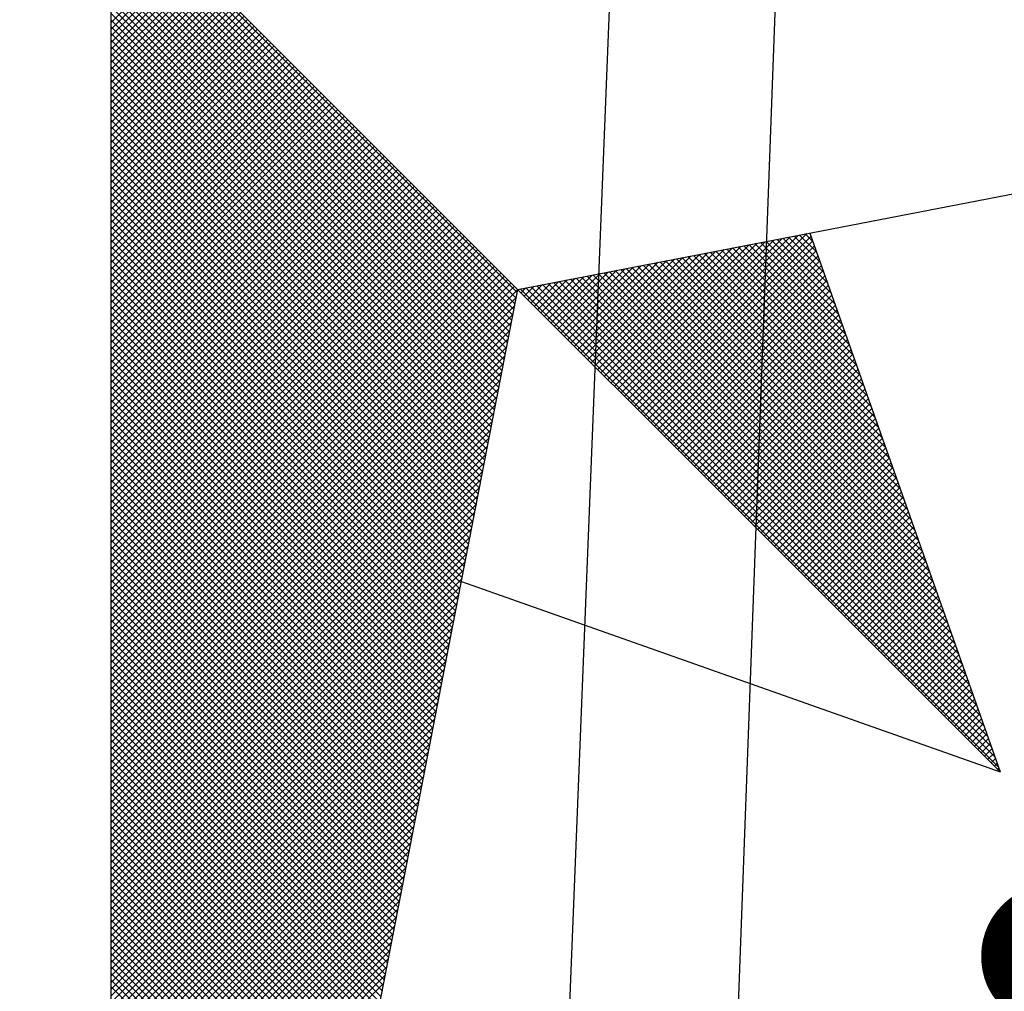
# Model space of a CAD drawing. Extents: x 175883 to 178376, y 1674269 to 1677046.
# Drawn here: x 178258 to 178263, y 1676413 to 1676417 of the extents above; entities that cross this region are included whole.
import ezdxf

# ---------------------------------------------------------------- set-up
doc = ezdxf.new("R2010")
doc.units = 0
doc.header["$LTSCALE"] = 5
doc.header["$MEASUREMENT"] = 0
doc.layers.get('0').update_dxf_attribs({"linetype": 'CONTINUOUS'})
for name, color, linetype in [('NORTE', 7, 'CONTINUOUS'), ('T-TEXTP', 7, 'CONTINUOUS'), ('V-EDIFICACAO', 7, 'CONTINUOUS')]:
    doc.layers.add(name, color=color, linetype=linetype)
doc.styles.add('ROMANT', font='romant', dxfattribs={"height": 0.2})

# ---------------------------------------------------------------- blocks, each defined once
blk = doc.blocks.new('*X20')
at = {"color": 0}
for p, q in [((182560.4169, 1662934.4181), (182559.3401, 1662935.4949)), ((182560.4141, 1662934.4033), (182559.3401, 1662935.4773)), ((182560.4112, 1662934.3885), (182559.3401, 1662935.4596)), ((182560.4084, 1662934.3736), (182559.3401, 1662935.4419)), ((182560.4055, 1662934.3588), (182559.3401, 1662935.4242)), ((182560.4027, 1662934.344), (182559.3401, 1662935.4065)), ((182560.3998, 1662934.3292), (182559.3401, 1662935.3889)), ((182560.3969, 1662934.3144), (182559.3401, 1662935.3712)), ((182560.3941, 1662934.2995), (182559.3401, 1662935.3535)), ((182560.3912, 1662934.2847), (182559.3401, 1662935.3358)), ((182559.3401, 1662935.1339), (182559.5258, 1662935.3196)), ((182560.3884, 1662934.2699), (182559.3401, 1662935.3182)), ((182559.3401, 1662935.1162), (182559.5346, 1662935.3107)), ((182559.3401, 1662935.0986), (182559.5434, 1662935.3019)), ((182560.3855, 1662934.2551), (182559.3401, 1662935.3005)), ((182559.3401, 1662935.0809), (182559.5523, 1662935.293)), ((182559.3401, 1662935.0632), (182559.5611, 1662935.2842)), ((182560.3826, 1662934.2403), (182559.3401, 1662935.2828)), ((182559.3401, 1662935.0455), (182559.5699, 1662935.2754)), ((182559.3401, 1662935.0278), (182559.5788, 1662935.2665)), ((182560.3798, 1662934.2255), (182559.3401, 1662935.2651)), ((182559.3401, 1662935.0102), (182559.5876, 1662935.2577)), ((182559.3401, 1662934.9925), (182559.5965, 1662935.2488)), ((182560.3769, 1662934.2106), (182559.3401, 1662935.2474)), ((182559.3401, 1662934.9748), (182559.6053, 1662935.24)), ((182559.3401, 1662934.9571), (182559.6141, 1662935.2312)), ((182560.3741, 1662934.1958), (182559.3401, 1662935.2298)), ((182559.3401, 1662934.9395), (182559.623, 1662935.2223)), ((182559.3401, 1662934.9218), (182559.6318, 1662935.2135)), ((182560.3712, 1662934.181), (182559.3401, 1662935.2121)), ((182559.3401, 1662934.9041), (182559.6407, 1662935.2046)), ((182559.3401, 1662934.8864), (182559.6495, 1662935.1958)), ((182560.3683, 1662934.1662), (182559.3401, 1662935.1944)), ((182559.3401, 1662934.8687), (182559.6583, 1662935.187)), ((182559.3401, 1662934.8511), (182559.6672, 1662935.1781)), ((182560.3655, 1662934.1514), (182559.3401, 1662935.1767)), ((182559.3401, 1662934.8334), (182559.676, 1662935.1693)), ((182559.3401, 1662934.8157), (182559.6848, 1662935.1605)), ((182560.3626, 1662934.1365), (182559.3401, 1662935.1591)), ((182559.3401, 1662934.798), (182559.6937, 1662935.1516)), ((182559.3401, 1662934.7804), (182559.7025, 1662935.1428)), ((182560.3598, 1662934.1217), (182559.3401, 1662935.1414)), ((182559.3401, 1662934.7627), (182559.7114, 1662935.1339)), ((182559.3401, 1662934.745), (182559.7202, 1662935.1251)), ((182560.3569, 1662934.1069), (182559.3401, 1662935.1237)), ((182559.3401, 1662934.7273), (182559.729, 1662935.1163)), ((182559.3401, 1662934.7096), (182559.7379, 1662935.1074)), ((182560.354, 1662934.0921), (182559.3401, 1662935.106)), ((182559.3401, 1662934.692), (182559.7467, 1662935.0986)), ((182559.3401, 1662934.6743), (182559.7556, 1662935.0897)), ((182560.3512, 1662934.0773), (182559.3401, 1662935.0883)), ((182559.3401, 1662934.6566), (182559.7644, 1662935.0809)), ((182559.3401, 1662934.6389), (182559.7732, 1662935.0721)), ((182560.3483, 1662934.0624), (182559.3401, 1662935.0707)), ((182559.3401, 1662934.6213), (182559.7821, 1662935.0632)), ((182559.3401, 1662934.6036), (182559.7909, 1662935.0544)), ((182560.3455, 1662934.0476), (182559.3401, 1662935.053)), ((182559.3401, 1662934.5859), (182559.7998, 1662935.0455)), ((182559.3401, 1662934.5682), (182559.8086, 1662935.0367)), ((182560.3426, 1662934.0328), (182559.3401, 1662935.0353)), ((182559.3401, 1662934.5505), (182559.8174, 1662935.0279)), ((182559.3401, 1662934.5329), (182559.8263, 1662935.019)), ((182560.3397, 1662934.018), (182559.3401, 1662935.0176)), ((182559.3401, 1662934.5152), (182559.8351, 1662935.0102)), ((182559.3401, 1662934.4975), (182559.8439, 1662935.0014)), ((182560.3369, 1662934.0032), (182559.3401, 1662935)), ((182559.3401, 1662934.4798), (182559.8528, 1662934.9925)), ((182559.3401, 1662934.4622), (182559.8616, 1662934.9837)), ((182560.334, 1662933.9884), (182559.3401, 1662934.9823)), ((182559.3401, 1662934.4445), (182559.8705, 1662934.9748)), ((182559.3401, 1662934.4268), (182559.8793, 1662934.966)), ((182560.3312, 1662933.9735), (182559.3401, 1662934.9646)), ((182559.3401, 1662934.4091), (182559.8881, 1662934.9572)), ((182559.3401, 1662934.3914), (182559.897, 1662934.9483)), ((182560.3283, 1662933.9587), (182559.3401, 1662934.9469)), ((182559.3401, 1662934.3738), (182559.9058, 1662934.9395)), ((182559.3401, 1662934.3561), (182559.9147, 1662934.9306)), ((182560.3255, 1662933.9439), (182559.3401, 1662934.9292)), ((182559.3401, 1662934.3384), (182559.9235, 1662934.9218)), ((182559.3401, 1662934.3207), (182559.9323, 1662934.913)), ((182560.3226, 1662933.9291), (182559.3401, 1662934.9116)), ((182559.3401, 1662934.3031), (182559.9412, 1662934.9041)), ((182559.3401, 1662934.2854), (182559.95, 1662934.8953)), ((182560.3197, 1662933.9143), (182559.3401, 1662934.8939)), ((182559.3401, 1662934.2677), (182559.9589, 1662934.8864)), ((182559.3401, 1662934.25), (182559.9677, 1662934.8776)), ((182560.3169, 1662933.8994), (182559.3401, 1662934.8762)), ((182559.3401, 1662934.2323), (182559.9765, 1662934.8688)), ((182559.3401, 1662934.2147), (182559.9854, 1662934.8599)), ((182560.314, 1662933.8846), (182559.3401, 1662934.8585)), ((182559.3401, 1662934.197), (182559.9942, 1662934.8511)), ((182559.3401, 1662934.1793), (182560.003, 1662934.8423)), ((182560.3112, 1662933.8698), (182559.3401, 1662934.8409)), ((182559.3401, 1662934.1616), (182560.0119, 1662934.8334)), ((182559.3401, 1662934.144), (182560.0207, 1662934.8246)), ((182560.3083, 1662933.855), (182559.3401, 1662934.8232)), ((182559.3401, 1662934.1263), (182560.0296, 1662934.8157)), ((182559.3401, 1662934.1086), (182560.0384, 1662934.8069)), ((182560.3054, 1662933.8402), (182559.3401, 1662934.8055)), ((182559.3401, 1662934.0909), (182560.0472, 1662934.7981)), ((182559.3401, 1662934.0732), (182560.0561, 1662934.7892)), ((182560.3026, 1662933.8254), (182559.3401, 1662934.7878)), ((182559.3401, 1662934.0556), (182560.0649, 1662934.7804)), ((182559.3401, 1662934.0379), (182560.0738, 1662934.7715)), ((182560.2997, 1662933.8105), (182559.3401, 1662934.7701)), ((182559.3401, 1662934.0202), (182560.0826, 1662934.7627)), ((182559.3401, 1662934.0025), (182560.0914, 1662934.7539)), ((182560.2969, 1662933.7957), (182559.3401, 1662934.7525)), ((182559.3401, 1662933.9849), (182560.1003, 1662934.745)), ((182559.3401, 1662933.9672), (182560.1091, 1662934.7362)), ((182560.294, 1662933.7809), (182559.3401, 1662934.7348)), ((182559.3401, 1662933.9495), (182560.118, 1662934.7273)), ((182559.3401, 1662933.9318), (182560.1268, 1662934.7185)), ((182560.2911, 1662933.7661), (182559.3401, 1662934.7171)), ((182559.3401, 1662933.9141), (182560.1356, 1662934.7097)), ((182559.3401, 1662933.8965), (182560.1445, 1662934.7008)), ((182560.2883, 1662933.7513), (182559.3401, 1662934.6994)), ((182559.3401, 1662933.8788), (182560.1533, 1662934.692)), ((182559.3401, 1662933.8611), (182560.1621, 1662934.6832)), ((182560.2854, 1662933.7364), (182559.3401, 1662934.6818)), ((182559.3401, 1662933.8434), (182560.171, 1662934.6743)), ((182559.3401, 1662933.8258), (182560.1798, 1662934.6655)), ((182560.2826, 1662933.7216), (182559.3401, 1662934.6641)), ((182559.3401, 1662933.8081), (182560.1887, 1662934.6566)), ((182559.3401, 1662933.7904), (182560.1975, 1662934.6478)), ((182560.2797, 1662933.7068), (182559.3401, 1662934.6464)), ((182559.3401, 1662933.7727), (182560.2063, 1662934.639)), ((182559.3401, 1662933.755), (182560.2152, 1662934.6301)), ((182560.2768, 1662933.692), (182559.3401, 1662934.6287)), ((182559.3401, 1662933.7374), (182560.224, 1662934.6213)), ((182559.3401, 1662933.7197), (182560.2329, 1662934.6124)), ((182560.274, 1662933.6772), (182559.3401, 1662934.611)), ((182559.3401, 1662933.702), (182560.2417, 1662934.6036)), ((182559.3401, 1662933.6843), (182560.2505, 1662934.5948)), ((182560.2711, 1662933.6623), (182559.3401, 1662934.5934)), ((182559.3401, 1662933.6667), (182560.2594, 1662934.5859)), ((182559.3401, 1662933.649), (182560.2682, 1662934.5771)), ((182560.2683, 1662933.6475), (182559.3401, 1662934.5757)), ((182559.3401, 1662933.6313), (182560.2771, 1662934.5682)), ((182559.3401, 1662933.6136), (182560.2859, 1662934.5594)), ((182560.2654, 1662933.6327), (182559.3401, 1662934.558)), ((182560.6925, 1662934.1528), (182561.0973, 1662934.5576)), ((182560.7013, 1662934.144), (182561.1192, 1662934.5619)), ((182560.7102, 1662934.1351), (182561.1411, 1662934.5661)), ((182560.719, 1662934.1263), (182561.163, 1662934.5703)), ((182560.7278, 1662934.1175), (182561.1849, 1662934.5745)), ((182560.7367, 1662934.1086), (182561.1962, 1662934.5681)), ((182560.7455, 1662934.0998), (182561.2008, 1662934.5551)), ((182561.2595, 1662934.3887), (182561.0917, 1662934.5566)), ((182561.2499, 1662934.416), (182561.1065, 1662934.5594)), ((182561.2402, 1662934.4433), (182561.1213, 1662934.5623)), ((182561.2306, 1662934.4707), (182561.1361, 1662934.5651)), ((182561.2209, 1662934.498), (182561.1509, 1662934.568)), ((182561.2113, 1662934.5253), (182561.1657, 1662934.5709)), ((182561.2016, 1662934.5526), (182561.1806, 1662934.5737)), ((182559.3401, 1662933.5959), (182560.2947, 1662934.5506)), ((182559.3401, 1662933.5783), (182560.3036, 1662934.5417)), ((182560.2626, 1662933.6179), (182559.3401, 1662934.5403)), ((182559.3401, 1662933.5606), (182560.3124, 1662934.5329)), ((182560.6394, 1662934.2059), (182560.9659, 1662934.5323)), ((182560.6483, 1662934.197), (182560.9878, 1662934.5365)), ((182560.6571, 1662934.1882), (182561.0097, 1662934.5407)), ((182560.666, 1662934.1793), (182561.0316, 1662934.545)), ((182560.6748, 1662934.1705), (182561.0535, 1662934.5492)), ((182560.6836, 1662934.1617), (182561.0754, 1662934.5534)), ((182560.7543, 1662934.091), (182561.2054, 1662934.542)), ((182560.7632, 1662934.0821), (182561.21, 1662934.5289)), ((182561.3463, 1662934.1428), (182560.9583, 1662934.5308)), ((182561.3367, 1662934.1701), (182560.9731, 1662934.5337)), ((182561.327, 1662934.1974), (182560.9879, 1662934.5365)), ((182561.3174, 1662934.2247), (182561.0027, 1662934.5394)), ((182561.3077, 1662934.2521), (182561.0176, 1662934.5423)), ((182561.2981, 1662934.2794), (182561.0324, 1662934.5451)), ((182561.2885, 1662934.3067), (182561.0472, 1662934.548)), ((182561.2788, 1662934.334), (182561.062, 1662934.5508)), ((182561.2692, 1662934.3614), (182561.0768, 1662934.5537)), ((182559.3401, 1662933.5429), (182560.3212, 1662934.5241)), ((182560.2597, 1662933.6031), (182559.3401, 1662934.5227)), ((182559.3401, 1662933.5252), (182560.3301, 1662934.5152)), ((182559.3401, 1662933.5076), (182560.3389, 1662934.5064)), ((182560.2568, 1662933.5883), (182559.3401, 1662934.505)), ((182560.5776, 1662934.2677), (182560.8125, 1662934.5027)), ((182560.5864, 1662934.2589), (182560.8344, 1662934.5069)), ((182560.5952, 1662934.2501), (182560.8564, 1662934.5112)), ((182560.6041, 1662934.2412), (182560.8783, 1662934.5154)), ((182560.6129, 1662934.2324), (182560.9002, 1662934.5196)), ((182560.6218, 1662934.2235), (182560.9221, 1662934.5238)), ((182560.6306, 1662934.2147), (182560.944, 1662934.5281)), ((182560.772, 1662934.0733), (182561.2146, 1662934.5159)), ((182560.7809, 1662934.0644), (182561.2192, 1662934.5028)), ((182561.4332, 1662933.8969), (182560.8249, 1662934.5051)), ((182561.4235, 1662933.9242), (182560.8397, 1662934.5079)), ((182561.4139, 1662933.9515), (182560.8546, 1662934.5108)), ((182561.4042, 1662933.9788), (182560.8694, 1662934.5137)), ((182561.3946, 1662934.0062), (182560.8842, 1662934.5165)), ((182561.3849, 1662934.0335), (182560.899, 1662934.5194)), ((182561.3753, 1662934.0608), (182560.9138, 1662934.5222)), ((182561.3656, 1662934.0881), (182560.9287, 1662934.5251)), ((182561.356, 1662934.1155), (182560.9435, 1662934.528)), ((182559.3401, 1662933.4899), (182560.3478, 1662934.4975)), ((182559.3401, 1662933.4722), (182560.3566, 1662934.4887)), ((182560.254, 1662933.5734), (182559.3401, 1662934.4873)), ((182559.3401, 1662933.4545), (182560.3654, 1662934.4799)), ((182560.5245, 1662934.3208), (182560.6811, 1662934.4773)), ((182560.5334, 1662934.3119), (182560.703, 1662934.4816)), ((182560.5422, 1662934.3031), (182560.7249, 1662934.4858)), ((182560.5511, 1662934.2942), (182560.7468, 1662934.49)), ((182560.5599, 1662934.2854), (182560.7687, 1662934.4943)), ((182560.5687, 1662934.2766), (182560.7906, 1662934.4985)), ((182561.52, 1662933.6509), (182560.6916, 1662934.4794)), ((182561.5103, 1662933.6783), (182560.7064, 1662934.4822)), ((182561.5007, 1662933.7056), (182560.7212, 1662934.4851)), ((182561.491, 1662933.7329), (182560.736, 1662934.4879)), ((182561.4814, 1662933.7602), (182560.7508, 1662934.4908)), ((182561.4717, 1662933.7876), (182560.7656, 1662934.4937)), ((182561.4621, 1662933.8149), (182560.7805, 1662934.4965)), ((182560.7897, 1662934.0556), (182561.2238, 1662934.4897)), ((182561.4525, 1662933.8422), (182560.7953, 1662934.4994)), ((182560.7985, 1662934.0468), (182561.2285, 1662934.4767)), ((182561.4428, 1662933.8695), (182560.8101, 1662934.5022)), ((182559.3401, 1662933.4369), (182560.3743, 1662934.471)), ((182560.2511, 1662933.5586), (182559.3401, 1662934.4696)), ((182559.3401, 1662933.4192), (182560.3831, 1662934.4622)), ((182559.3401, 1662933.4015), (182560.392, 1662934.4533)), ((182560.2483, 1662933.5438), (182559.3401, 1662934.4519)), ((182560.4715, 1662934.3738), (182560.5497, 1662934.452)), ((182560.4803, 1662934.365), (182560.5716, 1662934.4562)), ((182560.4892, 1662934.3561), (182560.5935, 1662934.4604)), ((182560.498, 1662934.3473), (182560.6154, 1662934.4647)), ((182560.5069, 1662934.3384), (182560.6373, 1662934.4689)), ((182560.5157, 1662934.3296), (182560.6592, 1662934.4731)), ((182561.6165, 1662933.3777), (182560.5434, 1662934.4508)), ((182561.6068, 1662933.405), (182560.5582, 1662934.4536)), ((182561.5972, 1662933.4323), (182560.573, 1662934.4565)), ((182561.5875, 1662933.4597), (182560.5878, 1662934.4593)), ((182561.5779, 1662933.487), (182560.6026, 1662934.4622)), ((182561.5682, 1662933.5143), (182560.6175, 1662934.4651)), ((182561.5586, 1662933.5416), (182560.6323, 1662934.4679)), ((182561.5489, 1662933.569), (182560.6471, 1662934.4708)), ((182561.5393, 1662933.5963), (182560.6619, 1662934.4736)), ((182561.5296, 1662933.6236), (182560.6767, 1662934.4765)), ((182560.8074, 1662934.0379), (182561.2331, 1662934.4636)), ((182560.8162, 1662934.0291), (182561.2377, 1662934.4505)), ((182559.3401, 1662933.3838), (182560.4008, 1662934.4445)), ((182559.3401, 1662933.3661), (182560.4096, 1662934.4357)), ((182560.2454, 1662933.529), (182559.3401, 1662934.4343)), ((182559.3401, 1662933.3485), (182560.4185, 1662934.4268)), ((182561.6936, 1662933.1591), (182560.4248, 1662934.4279)), ((182560.4273, 1662934.418), (182560.4402, 1662934.4309)), ((182560.4362, 1662934.4092), (182560.4621, 1662934.4351)), ((182561.684, 1662933.1864), (182560.4396, 1662934.4308)), ((182560.445, 1662934.4003), (182560.484, 1662934.4393)), ((182560.4538, 1662934.3915), (182560.5059, 1662934.4435)), ((182561.6743, 1662933.2137), (182560.4545, 1662934.4336)), ((182560.4627, 1662934.3826), (182560.5278, 1662934.4478)), ((182561.6647, 1662933.2411), (182560.4693, 1662934.4365)), ((182561.655, 1662933.2684), (182560.4841, 1662934.4393)), ((182561.6454, 1662933.2957), (182560.4989, 1662934.4422)), ((182561.6357, 1662933.323), (182560.5137, 1662934.445)), ((182561.6261, 1662933.3504), (182560.5286, 1662934.4479)), ((182560.8251, 1662934.0202), (182561.2423, 1662934.4375)), ((182560.8339, 1662934.0114), (182561.2469, 1662934.4244)), ((182560.2425, 1662933.5142), (182559.3401, 1662934.4166)), ((182559.3401, 1662933.3308), (182560.4144, 1662934.4051)), ((182560.2397, 1662933.4993), (182559.3401, 1662934.3989)), ((182560.8427, 1662934.0026), (182561.2515, 1662934.4113)), ((182559.3401, 1662933.3131), (182560.4102, 1662934.3832)), ((182560.2368, 1662933.4845), (182559.3401, 1662934.3812)), ((182560.8516, 1662933.9937), (182561.2561, 1662934.3983)), ((182560.8604, 1662933.9849), (182561.2607, 1662934.3852)), ((182560.234, 1662933.4697), (182559.3401, 1662934.3636)), ((182559.3401, 1662933.2954), (182560.406, 1662934.3613)), ((182560.8693, 1662933.976), (182561.2654, 1662934.3721)), ((182560.8781, 1662933.9672), (182561.27, 1662934.3591)), ((182560.2311, 1662933.4549), (182559.3401, 1662934.3459)), ((182559.3401, 1662933.2778), (182560.4018, 1662934.3394)), ((182560.2282, 1662933.4401), (182559.3401, 1662934.3282)), ((182560.8869, 1662933.9584), (182561.2746, 1662934.346)), ((182560.8958, 1662933.9495), (182561.2792, 1662934.333)), ((182559.3401, 1662933.2601), (182560.3975, 1662934.3175)), ((182560.2254, 1662933.4253), (182559.3401, 1662934.3105)), ((182559.3401, 1662933.2424), (182560.3933, 1662934.2956)), ((182560.9046, 1662933.9407), (182561.2838, 1662934.3199)), ((182560.9134, 1662933.9319), (182561.2884, 1662934.3068)), ((182560.2225, 1662933.4104), (182559.3401, 1662934.2928)), ((182560.2197, 1662933.3956), (182559.3401, 1662934.2752)), ((182559.3401, 1662933.2247), (182560.3891, 1662934.2737)), ((182560.9223, 1662933.923), (182561.293, 1662934.2938)), ((182560.9311, 1662933.9142), (182561.2976, 1662934.2807)), ((182560.2168, 1662933.3808), (182559.3401, 1662934.2575)), ((182559.3401, 1662933.207), (182560.3849, 1662934.2518)), ((182560.94, 1662933.9053), (182561.3023, 1662934.2676)), ((182560.9488, 1662933.8965), (182561.3069, 1662934.2546)), ((182560.2139, 1662933.366), (182559.3401, 1662934.2398)), ((182559.3401, 1662933.1894), (182560.3806, 1662934.2299)), ((182560.2111, 1662933.3512), (182559.3401, 1662934.2221)), ((182560.9576, 1662933.8877), (182561.3115, 1662934.2415)), ((182560.9665, 1662933.8788), (182561.3161, 1662934.2284)), ((182559.3401, 1662933.1717), (182560.3764, 1662934.208)), ((182560.2082, 1662933.3363), (182559.3401, 1662934.2045)), ((182560.9753, 1662933.87), (182561.3207, 1662934.2154)), ((182560.9842, 1662933.8611), (182561.3253, 1662934.2023)), ((182560.2054, 1662933.3215), (182559.3401, 1662934.1868)), ((182559.3401, 1662933.154), (182560.3722, 1662934.1861)), ((182560.2025, 1662933.3067), (182559.3401, 1662934.1691)), ((182559.3401, 1662933.1363), (182560.368, 1662934.1642)), ((182560.993, 1662933.8523), (182561.3299, 1662934.1892)), ((182561.0018, 1662933.8435), (182561.3345, 1662934.1762)), ((182560.1997, 1662933.2919), (182559.3401, 1662934.1514)), ((182559.3401, 1662933.1187), (182560.3637, 1662934.1423)), ((182561.0107, 1662933.8346), (182561.3392, 1662934.1631)), ((182561.0195, 1662933.8258), (182561.3438, 1662934.15)), ((182560.1968, 1662933.2771), (182559.3401, 1662934.1338)), ((182559.3401, 1662933.101), (182560.3595, 1662934.1204)), ((182560.1939, 1662933.2622), (182559.3401, 1662934.1161)), ((182561.0284, 1662933.8169), (182561.3484, 1662934.137)), ((182561.0372, 1662933.8081), (182561.353, 1662934.1239)), ((182559.3401, 1662933.0833), (182560.3553, 1662934.0985)), ((182560.1911, 1662933.2474), (182559.3401, 1662934.0984)), ((182561.046, 1662933.7993), (182561.3576, 1662934.1108)), ((182561.0549, 1662933.7904), (182561.3622, 1662934.0978)), ((182560.1882, 1662933.2326), (182559.3401, 1662934.0807)), ((182559.3401, 1662933.0656), (182560.3511, 1662934.0766)), ((182560.1854, 1662933.2178), (182559.3401, 1662934.063)), ((182561.0637, 1662933.7816), (182561.3668, 1662934.0847)), ((182561.0725, 1662933.7728), (182561.3714, 1662934.0717)), ((182559.3401, 1662933.0479), (182560.3468, 1662934.0547)), ((182560.1825, 1662933.203), (182559.3401, 1662934.0454)), ((182561.0814, 1662933.7639), (182561.3761, 1662934.0586)), ((182561.0902, 1662933.7551), (182561.3807, 1662934.0455)), ((182559.3401, 1662933.0303), (182560.3426, 1662934.0328)), ((182560.1796, 1662933.1882), (182559.3401, 1662934.0277)), ((182559.3401, 1662933.0126), (182560.3384, 1662934.0109)), ((182560.1768, 1662933.1733), (182559.3401, 1662934.01)), ((182561.0991, 1662933.7462), (182561.3853, 1662934.0325)), ((182561.1079, 1662933.7374), (182561.3899, 1662934.0194)), ((182560.1739, 1662933.1585), (182559.3401, 1662933.9923)), ((182559.3401, 1662932.9949), (182560.3341, 1662933.9889)), ((182561.1167, 1662933.7286), (182561.3945, 1662934.0063)), ((182561.1256, 1662933.7197), (182561.3991, 1662933.9933)), ((182560.1711, 1662933.1437), (182559.3401, 1662933.9747)), ((182559.3401, 1662932.9772), (182560.3299, 1662933.967)), ((182560.1682, 1662933.1289), (182559.3401, 1662933.957)), ((182561.1344, 1662933.7109), (182561.4037, 1662933.9802)), ((182561.1433, 1662933.702), (182561.4083, 1662933.9671)), ((182559.3401, 1662932.9596), (182560.3257, 1662933.9451)), ((182560.1653, 1662933.1141), (182559.3401, 1662933.9393)), ((182561.1521, 1662933.6932), (182561.413, 1662933.9541)), ((182561.1609, 1662933.6844), (182561.4176, 1662933.941)), ((182559.3401, 1662932.9419), (182560.3215, 1662933.9232)), ((182560.1625, 1662933.0992), (182559.3401, 1662933.9216)), ((182560.1596, 1662933.0844), (182559.3401, 1662933.9039)), ((182561.1698, 1662933.6755), (182561.4222, 1662933.9279)), ((182561.1786, 1662933.6667), (182561.4268, 1662933.9149)), ((182559.3401, 1662932.9242), (182560.3172, 1662933.9013)), ((182560.1568, 1662933.0696), (182559.3401, 1662933.8863)), ((182559.3401, 1662932.9065), (182560.313, 1662933.8794)), ((182561.1875, 1662933.6578), (182561.4314, 1662933.9018)), ((182561.1963, 1662933.649), (182561.436, 1662933.8887)), ((182560.1539, 1662933.0548), (182559.3401, 1662933.8686)), ((182559.3401, 1662932.8888), (182560.3088, 1662933.8575)), ((182560.151, 1662933.04), (182559.3401, 1662933.8509)), ((182561.2051, 1662933.6402), (182561.4406, 1662933.8757)), ((182561.214, 1662933.6313), (182561.4452, 1662933.8626)), ((182559.3401, 1662932.8712), (182560.3046, 1662933.8356)), ((182560.1482, 1662933.0252), (182559.3401, 1662933.8332)), ((182561.2228, 1662933.6225), (182561.4499, 1662933.8495)), ((182561.2316, 1662933.6137), (182561.4545, 1662933.8365)), ((182560.1453, 1662933.0103), (182559.3401, 1662933.8156)), ((182559.3401, 1662932.8535), (182560.3003, 1662933.8137)), ((182561.2405, 1662933.6048), (182561.4591, 1662933.8234)), ((182561.2493, 1662933.596), (182561.4637, 1662933.8104)), ((182560.1425, 1662932.9955), (182559.3401, 1662933.7979)), ((182559.3401, 1662932.8358), (182560.2961, 1662933.7918)), ((182560.1396, 1662932.9807), (182559.3401, 1662933.7802)), ((182561.2582, 1662933.5871), (182561.4683, 1662933.7973)), ((182561.267, 1662933.5783), (182561.4729, 1662933.7842)), ((182559.3401, 1662932.8181), (182560.2919, 1662933.7699)), ((182560.1368, 1662932.9659), (182559.3401, 1662933.7625)), ((182559.3401, 1662932.8005), (182560.2877, 1662933.748)), ((182561.2758, 1662933.5695), (182561.4775, 1662933.7712)), ((182561.2847, 1662933.5606), (182561.4821, 1662933.7581)), ((182560.1339, 1662932.9511), (182559.3401, 1662933.7448)), ((182560.131, 1662932.9362), (182559.3401, 1662933.7272)), ((182559.3401, 1662932.7828), (182560.2834, 1662933.7261)), ((182561.2935, 1662933.5518), (182561.4868, 1662933.745)), ((182561.3024, 1662933.5429), (182561.4914, 1662933.732)), ((182560.1282, 1662932.9214), (182559.3401, 1662933.7095)), ((182559.3401, 1662932.7651), (182560.2792, 1662933.7042)), ((182561.3112, 1662933.5341), (182561.496, 1662933.7189)), ((182561.32, 1662933.5253), (182561.5006, 1662933.7058)), ((182560.1253, 1662932.9066), (182559.3401, 1662933.6918)), ((182559.3401, 1662932.7474), (182560.275, 1662933.6823)), ((182560.1225, 1662932.8918), (182559.3401, 1662933.6741)), ((182561.3289, 1662933.5164), (182561.5052, 1662933.6928)), ((182561.3377, 1662933.5076), (182561.5098, 1662933.6797)), ((182559.3401, 1662932.7297), (182560.2708, 1662933.6604)), ((182560.1196, 1662932.877), (182559.3401, 1662933.6565)), ((182561.3466, 1662933.4988), (182561.5144, 1662933.6666)), ((182561.3554, 1662933.4899), (182561.519, 1662933.6536)), ((182560.1167, 1662932.8621), (182559.3401, 1662933.6388)), ((182559.3401, 1662932.7121), (182560.2665, 1662933.6385)), ((182560.1139, 1662932.8473), (182559.3401, 1662933.6211)), ((182559.3401, 1662932.6944), (182560.2623, 1662933.6166)), ((182561.3642, 1662933.4811), (182561.5237, 1662933.6405)), ((182561.3731, 1662933.4722), (182561.5283, 1662933.6274)), ((182560.111, 1662932.8325), (182559.3401, 1662933.6034)), ((182559.3401, 1662932.6767), (182560.2581, 1662933.5947)), ((182561.3819, 1662933.4634), (182561.5329, 1662933.6144)), ((182561.3907, 1662933.4546), (182561.5375, 1662933.6013)), ((182560.1082, 1662932.8177), (182559.3401, 1662933.5857)), ((182559.3401, 1662932.659), (182560.2538, 1662933.5728)), ((182560.1053, 1662932.8029), (182559.3401, 1662933.5681)), ((182561.3996, 1662933.4457), (182561.5421, 1662933.5882)), ((182561.4084, 1662933.4369), (182561.5467, 1662933.5752)), ((182559.3401, 1662932.6414), (182560.2496, 1662933.5509)), ((182560.1024, 1662932.7881), (182559.3401, 1662933.5504)), ((182561.4173, 1662933.428), (182561.5513, 1662933.5621)), ((182561.4261, 1662933.4192), (182561.556, 1662933.5491)), ((182560.0996, 1662932.7732), (182559.3401, 1662933.5327)), ((182559.3401, 1662932.6237), (182560.2454, 1662933.529)), ((182560.0967, 1662932.7584), (182559.3401, 1662933.515)), ((182561.4349, 1662933.4104), (182561.5606, 1662933.536)), ((182561.4438, 1662933.4015), (182561.5652, 1662933.5229)), ((182559.3401, 1662932.606), (182560.2412, 1662933.5071)), ((182560.0939, 1662932.7436), (182559.3401, 1662933.4974)), ((182559.3401, 1662932.5883), (182560.2369, 1662933.4852)), ((182561.4526, 1662933.3927), (182561.5698, 1662933.5099)), ((182561.4615, 1662933.3838), (182561.5744, 1662933.4968)), ((182560.091, 1662932.7288), (182559.3401, 1662933.4797)), ((182559.3401, 1662932.5706), (182560.2327, 1662933.4633)), ((182560.0881, 1662932.714), (182559.3401, 1662933.462)), ((182561.4703, 1662933.375), (182561.579, 1662933.4837)), ((182561.4791, 1662933.3662), (182561.5836, 1662933.4707)), ((182560.0853, 1662932.6991), (182559.3401, 1662933.4443)), ((182559.3401, 1662932.553), (182560.2285, 1662933.4413)), ((182561.488, 1662933.3573), (182561.5882, 1662933.4576)), ((182561.4968, 1662933.3485), (182561.5929, 1662933.4445)), ((182560.0824, 1662932.6843), (182559.3401, 1662933.4266)), ((182559.3401, 1662932.5353), (182560.2243, 1662933.4194)), ((182560.0796, 1662932.6695), (182559.3401, 1662933.409)), ((182561.5056, 1662933.3397), (182561.5975, 1662933.4315)), ((182561.5145, 1662933.3308), (182561.6021, 1662933.4184)), ((182559.3401, 1662932.5176), (182560.22, 1662933.3975)), ((182560.0767, 1662932.6547), (182559.3401, 1662933.3913)), ((182561.5233, 1662933.322), (182561.6067, 1662933.4053)), ((182561.5322, 1662933.3131), (182561.6113, 1662933.3923)), ((182559.3401, 1662932.4999), (182560.2158, 1662933.3756)), ((182560.0738, 1662932.6399), (182559.3401, 1662933.3736)), ((182560.071, 1662932.625), (182559.3401, 1662933.3559)), ((182561.541, 1662933.3043), (182561.6159, 1662933.3792)), ((182561.5498, 1662933.2955), (182561.6205, 1662933.3661)), ((182559.3401, 1662932.4823), (182560.2116, 1662933.3537)), ((182560.0681, 1662932.6102), (182559.3401, 1662933.3383)), ((182559.3401, 1662932.4646), (182560.2074, 1662933.3318)), ((182561.5587, 1662933.2866), (182561.6251, 1662933.3531)), ((182561.5675, 1662933.2778), (182561.6298, 1662933.34)), ((182560.0653, 1662932.5954), (182559.3401, 1662933.3206)), ((182559.3401, 1662932.4469), (182560.2031, 1662933.3099)), ((182560.0624, 1662932.5806), (182559.3401, 1662933.3029)), ((182561.5764, 1662933.2689), (182561.6344, 1662933.3269)), ((182561.5852, 1662933.2601), (182561.639, 1662933.3139)), ((182559.3401, 1662932.4292), (182560.1989, 1662933.288)), ((182560.0596, 1662932.5658), (182559.3401, 1662933.2852)), ((182561.594, 1662933.2513), (182561.6436, 1662933.3008)), ((182561.6029, 1662933.2424), (182561.6482, 1662933.2877)), ((182560.0567, 1662932.551), (182559.3401, 1662933.2675)), ((182559.3401, 1662932.4115), (182560.1947, 1662933.2661)), ((182560.0538, 1662932.5361), (182559.3401, 1662933.2499)), ((182561.6117, 1662933.2336), (182561.6528, 1662933.2747)), ((182561.6206, 1662933.2247), (182561.6574, 1662933.2616)), ((182559.3401, 1662932.3939), (182560.1905, 1662933.2442)), ((182560.051, 1662932.5213), (182559.3401, 1662933.2322)), ((182561.6294, 1662933.2159), (182561.662, 1662933.2486)), ((182561.6382, 1662933.2071), (182561.6667, 1662933.2355)), ((182559.3401, 1662932.3762), (182560.1862, 1662933.2223)), ((182560.0481, 1662932.5065), (182559.3401, 1662933.2145)), ((182559.3401, 1662932.3585), (182560.182, 1662933.2004)), ((182561.6471, 1662933.1982), (182561.6713, 1662933.2224)), ((182561.6559, 1662933.1894), (182561.6759, 1662933.2094)), ((182560.0453, 1662932.4917), (182559.3401, 1662933.1968)), ((182560.0424, 1662932.4769), (182559.3401, 1662933.1792)), ((182559.3401, 1662932.3408), (182560.1778, 1662933.1785)), ((182561.6647, 1662933.1806), (182561.6805, 1662933.1963)), ((182561.6736, 1662933.1717), (182561.6851, 1662933.1832)), ((182560.0395, 1662932.462), (182559.3401, 1662933.1615)), ((182559.3401, 1662932.3232), (182560.1735, 1662933.1566)), ((182561.6824, 1662933.1629), (182561.6897, 1662933.1702)), ((182561.6913, 1662933.154), (182561.6943, 1662933.1571)), ((182560.0367, 1662932.4472), (182559.3401, 1662933.1438)), ((182559.3401, 1662932.3055), (182560.1693, 1662933.1347)), ((182560.0338, 1662932.4324), (182559.3401, 1662933.1261)), ((182559.3401, 1662932.2878), (182560.1651, 1662933.1128)), ((182560.031, 1662932.4176), (182559.3401, 1662933.1084)), ((182559.3401, 1662932.2701), (182560.1609, 1662933.0909)), ((182560.0281, 1662932.4028), (182559.3401, 1662933.0908)), ((182560.0252, 1662932.388), (182559.3401, 1662933.0731)), ((182559.3401, 1662932.2524), (182560.1566, 1662933.069)), ((182560.0224, 1662932.3731), (182559.3401, 1662933.0554)), ((182559.3401, 1662932.2348), (182560.1524, 1662933.0471)), ((182560.0195, 1662932.3583), (182559.3401, 1662933.0377)), ((182559.3401, 1662932.2171), (182560.1482, 1662933.0252)), ((182560.0167, 1662932.3435), (182559.3401, 1662933.0201)), ((182559.3401, 1662932.1994), (182560.144, 1662933.0033)), ((182560.0138, 1662932.3287), (182559.3401, 1662933.0024)), ((182560.0109, 1662932.3139), (182559.3401, 1662932.9847)), ((182559.3401, 1662932.1817), (182560.1397, 1662932.9814)), ((182560.0081, 1662932.299), (182559.3401, 1662932.967)), ((182559.3401, 1662932.1641), (182560.1355, 1662932.9595)), ((182560.0052, 1662932.2842), (182559.3401, 1662932.9493)), ((182559.3401, 1662932.1464), (182560.1313, 1662932.9376)), ((182560.0024, 1662932.2694), (182559.3401, 1662932.9317)), ((182559.3401, 1662932.1287), (182560.1271, 1662932.9157)), ((182559.9995, 1662932.2546), (182559.3401, 1662932.914)), ((182559.9967, 1662932.2398), (182559.3401, 1662932.8963)), ((182559.3401, 1662932.111), (182560.1228, 1662932.8938)), ((182559.9938, 1662932.2249), (182559.3401, 1662932.8786)), ((182559.3401, 1662932.0933), (182560.1186, 1662932.8718)), ((182559.9909, 1662932.2101), (182559.3401, 1662932.861)), ((182559.3401, 1662932.0757), (182560.1144, 1662932.8499)), ((182559.9881, 1662932.1953), (182559.3401, 1662932.8433)), ((182559.3401, 1662932.058), (182560.1102, 1662932.828)), ((182559.9852, 1662932.1805), (182559.3401, 1662932.8256)), ((182559.9824, 1662932.1657), (182559.3401, 1662932.8079)), ((182559.3401, 1662932.0403), (182560.1059, 1662932.8061)), ((182559.9795, 1662932.1509), (182559.3401, 1662932.7902)), ((182559.3401, 1662932.0226), (182560.1017, 1662932.7842)), ((182559.9766, 1662932.136), (182559.3401, 1662932.7726)), ((182559.3401, 1662932.005), (182560.0975, 1662932.7623)), ((182559.9738, 1662932.1212), (182559.3401, 1662932.7549)), ((182559.3401, 1662931.9873), (182560.0933, 1662932.7404)), ((182559.9709, 1662932.1064), (182559.3401, 1662932.7372)), ((182559.9681, 1662932.0916), (182559.3401, 1662932.7195)), ((182559.3401, 1662931.9696), (182560.089, 1662932.7185)), ((182559.9652, 1662932.0768), (182559.3401, 1662932.7019)), ((182559.3401, 1662931.9519), (182560.0848, 1662932.6966)), ((182559.9623, 1662932.0619), (182559.3401, 1662932.6842)), ((182559.3401, 1662931.9342), (182560.0806, 1662932.6747)), ((182559.9595, 1662932.0471), (182559.3401, 1662932.6665)), ((182559.3401, 1662931.9166), (182560.0763, 1662932.6528)), ((182559.9566, 1662932.0323), (182559.3401, 1662932.6488)), ((182559.9538, 1662932.0175), (182559.3401, 1662932.6311)), ((182559.3401, 1662931.8989), (182560.0721, 1662932.6309)), ((182559.9509, 1662932.0027), (182559.3401, 1662932.6135)), ((182559.3401, 1662931.8812), (182560.0679, 1662932.609)), ((182559.948, 1662931.9879), (182559.3401, 1662932.5958)), ((182559.3401, 1662931.8635), (182560.0637, 1662932.5871)), ((182559.9452, 1662931.973), (182559.3401, 1662932.5781))]:
    blk.add_line(p, q, dxfattribs=at)
blk = doc.blocks.new('NORTEGEO')
at = {"layer": 'NORTE', "color": 7}
for p, q in [((0, 6.6682), (0, -6.6682)), ((-2.3576, 2.3576), (2.3576, -2.3576)), ((1.0785, -1.0785), (6.6682, 0)), ((1.8532, -0.929), (2.3576, -2.3576)), ((0, -6.6682), (1.0785, -1.0785)), ((0.929, -1.8532), (2.3576, -2.3576))]:
    blk.add_line(p, q, dxfattribs=at)
at = {"layer": 'NORTE'}
blk.add_blockref('*X20', (-182559.3401, -1662935.5052), dxfattribs=at)
at = {"layer": 'NORTE', "color": 7, "style": 'ROMANT'}
blk.add_text('SE', height=0.78147, dxfattribs=at).set_placement((2.2196, -3.4353))
blk = doc.blocks.new('A4_Selo_UPV')
at = {"layer": 'NORTE', "ltscale": 0.75, "xscale": 1.790037972852588, "yscale": 1.790037972852588, "zscale": 1.790037972954514}
blk.add_blockref('NORTEGEO', (157.0188, 232.2147), dxfattribs=at)

msp = doc.modelspace()

# ---------------------------------------------------------------- linework, layer by layer
at = {"layer": 'V-EDIFICACAO'}
for points in [[(178263.18, 1676447.18), (178263.05, 1676446.54), (178261.61, 1676407.58), (178266.28, 1676407.55), (178267.24, 1676431.33), (178264.49, 1676431.49), (178264.71, 1676438), (178267.14, 1676437.94), (178267.43, 1676438.71), (178267.78, 1676446.7), (178263.18, 1676447.18)], [(178257.11, 1676446.25), (178255.57, 1676407.68), (178260.56, 1676407.58), (178260.81, 1676407.9), (178262.32, 1676445.8), (178257.11, 1676446.25)]]:
    msp.add_lwpolyline(points, close=True, dxfattribs=at)

# ---------------------------------------------------------------- block references
at = {"layer": 'T-TEXTP'}
msp.add_blockref('A4_Selo_UPV', (178101.7956, 1676185.5728), dxfattribs=at)

doc.saveas('drawing.dxf')
